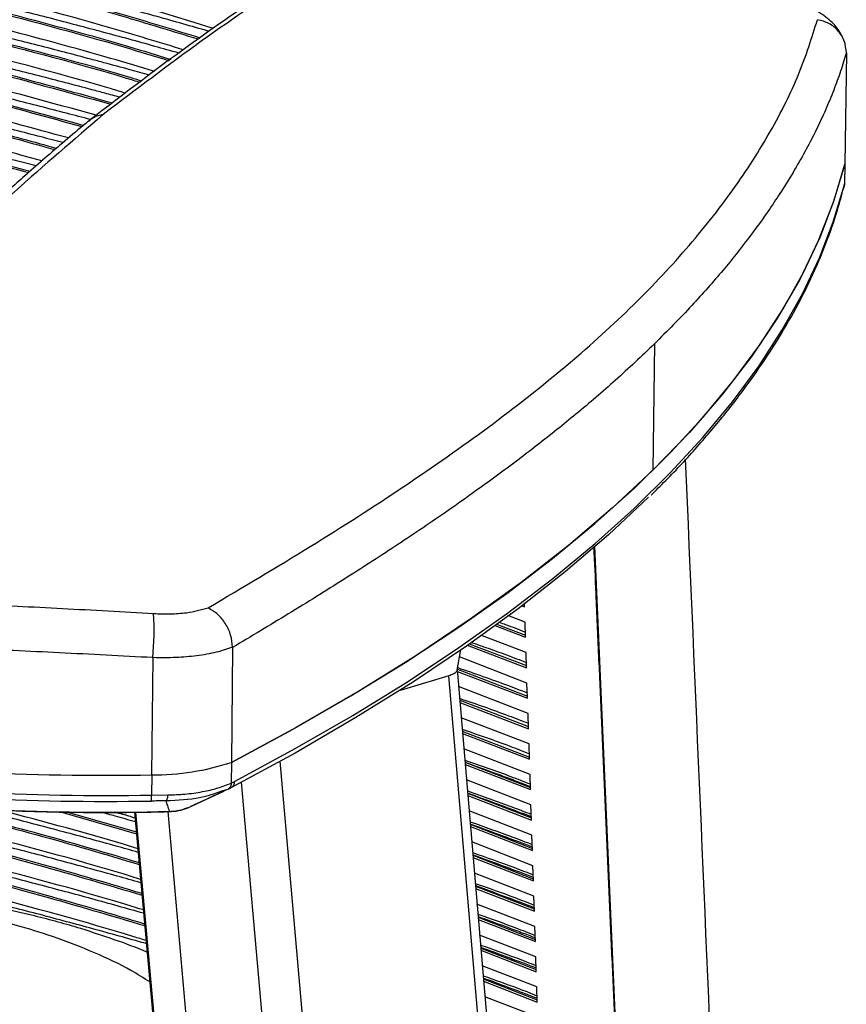
# Model space of a CAD drawing. Units: millimetres. Extents: x -304 to 304, y -215 to 876.
# Drawn here: x 176 to 261, y 416 to 517 of the extents above; entities that cross this region are included whole.
import ezdxf

# ---------------------------------------------------------------- set-up
doc = ezdxf.new("R2010")
doc.units = ezdxf.units.MM

msp = doc.modelspace()

# ---------------------------------------------------------------- linework, layer by layer
at = {"color": 7, "linetype": 'Continuous', "lineweight": 25}
for p, q in [((261.1, 513.5), (260.93, 502.07)), ((260.94, 502.07), (260.91, 500.03)), ((241.37, 483.6), (241.2, 470.62)), ((241.02, 468.07), (241.57, 468.61)), ((227.66, 456.74), (228.02, 456.6)), ((228.02, 456.6), (228.01, 457.01)), ((228.07, 455.03), (226.31, 455.7)), ((224.96, 454.67), (228.12, 453.46)), ((225.15, 454.82), (228.12, 453.69)), ((228.12, 453.46), (228.07, 455.03)), ((228.17, 451.89), (223.6, 453.63)), ((198, 452.41), (197.88, 440.61)), ((221.1, 450.08), (221.46, 452.21)), ((222.13, 452.66), (228.22, 450.33)), ((222.34, 452.8), (228.22, 450.55)), ((189.8, 451.37), (189.68, 439.32)), ((228.27, 448.76), (221.33, 451.44)), ((228.22, 450.33), (228.17, 451.89)), ((224.67, 408.31), (221.11, 450.14)), ((221.12, 450.18), (228.32, 447.42)), ((220.25, 449.51), (215.23, 448.01)), ((223.87, 407), (220.25, 449.51)), ((221.03, 449.99), (228.33, 447.19)), ((228.38, 445.63), (221.23, 448.39)), ((228.33, 447.19), (228.27, 448.76)), ((221.35, 447), (228.42, 444.29)), ((221.37, 446.77), (228.43, 444.06)), ((228.48, 442.5), (221.5, 445.19)), ((228.43, 444.06), (228.38, 445.63)), ((221.62, 443.81), (228.52, 441.16)), ((221.64, 443.58), (228.53, 440.93)), ((228.58, 439.37), (221.77, 442)), ((228.53, 440.93), (228.48, 442.5)), ((197.89, 440.61), (197.87, 438.49)), ((214.61, 307.27), (202.89, 440.72)), ((221.89, 440.62), (228.62, 438.03)), ((221.91, 440.4), (228.63, 437.81)), ((189.7, 439.32), (189.68, 437.25)), ((228.63, 437.81), (228.58, 439.37)), ((210.56, 306.88), (198.92, 438.57)), ((228.68, 436.24), (222.05, 438.81)), ((189.68, 437.25), (191.33, 437.27)), ((193.34, 435.91), (197.1, 437.66)), ((197.51, 437.84), (196.86, 437.64)), ((222.16, 437.44), (228.72, 434.91)), ((222.18, 437.21), (228.73, 434.68)), ((193.21, 435.91), (193.4, 435.97)), ((228.73, 434.68), (228.68, 436.24)), ((180.33, 435.52), (188.12, 433.27)), ((181.03, 435.51), (188.11, 433.46)), ((187.92, 435.49), (199.16, 310.75)), ((199.46, 309.08), (188.07, 435.49)), ((202.83, 307.62), (191.37, 435.55)), ((191.47, 435.57), (191.51, 435.58)), ((228.78, 433.12), (222.32, 435.63)), ((222.43, 434.25), (228.82, 431.78)), ((222.45, 434.03), (228.83, 431.56)), ((228.83, 431.56), (228.78, 433.12)), ((228.88, 430), (222.59, 432.44)), ((222.7, 431.07), (228.92, 428.66)), ((222.72, 430.84), (228.93, 428.44)), ((228.93, 428.44), (228.88, 430)), ((228.98, 426.88), (222.86, 429.23)), ((222.97, 427.89), (229.02, 425.55)), ((222.99, 427.66), (229.03, 425.32)), ((229.03, 425.32), (228.98, 426.88)), ((229.08, 423.76), (223.13, 426.05)), ((223.24, 424.71), (229.12, 422.43)), ((223.26, 424.48), (229.13, 422.21)), ((229.18, 420.65), (223.4, 422.87)), ((229.13, 422.21), (229.08, 423.76)), ((223.51, 421.54), (229.22, 419.32)), ((223.53, 421.31), (229.23, 419.09)), ((229.23, 419.09), (229.18, 420.65)), ((229.28, 417.54), (223.67, 419.7)), ((223.78, 418.36), (229.32, 416.21)), ((223.8, 418.13), (229.33, 415.98)), ((229.33, 415.98), (229.28, 417.54)), ((229.38, 414.43), (223.94, 416.52))]:
    msp.add_line(p, q, dxfattribs=at)
at = {"color": 7, "linetype": 'Continuous', "lineweight": 25, "flags": 128}
for points in [[(197.89, 440.61), (204.18, 444), (210.16, 447.43), (215.82, 450.91), (221.16, 454.42), (226.19, 457.97), (230.89, 461.55), (235.26, 465.16), (239.31, 468.79), (243.03, 472.44), (246.42, 476.11), (249.48, 479.8), (252.21, 483.5), (254.61, 487.21), (256.68, 490.92), (258.43, 494.64), (259.85, 498.36), (260.94, 502.07)], [(260.93, 502.07), (259.76, 498.13), (258.22, 494.18), (256.31, 490.23), (254.03, 486.28), (251.38, 482.34), (248.36, 478.42), (244.96, 474.51), (241.2, 470.62)], [(198.19, 438.64), (204.43, 442.02), (210.36, 445.44), (215.97, 448.9), (221.28, 452.4), (226.26, 455.93), (230.93, 459.5), (235.27, 463.09), (239.29, 466.7), (242.99, 470.34), (246.36, 473.99), (249.4, 477.66), (252.13, 481.34), (254.52, 485.03), (256.59, 488.73), (258.34, 492.43), (259.76, 496.13), (260.86, 499.83)], [(241.2, 470.62), (237.06, 466.75), (232.55, 462.9), (227.68, 459.09), (222.44, 455.31), (216.84, 451.57), (210.87, 447.87), (204.55, 444.21), (197.88, 440.61)], [(240.76, 467.84), (236.66, 463.99), (232.18, 460.17), (227.35, 456.37), (222.15, 452.61), (216.6, 448.89), (210.69, 445.21), (204.43, 441.57), (197.81, 437.98)]]:
    msp.add_lwpolyline(points, dxfattribs=at)
at = {"color": 7, "linetype": 'Continuous', "lineweight": 25}
for centre, radius, start, end in [((163.41, 454.13), 26.53, 354.0188, 3.8274), ((185.04, 719.58), 280.3, 263.3024, 270.949), ((185.05, 719.58), 280.3, 263.3024, 270.949), ((189.83, 465.23), 25.9, 269.6838, 288.112), ((189.84, 465.23), 25.9, 269.6838, 288.112), ((185.04, 717.11), 279.9, 263.2936, 270.9498), ((185.02, 714.87), 278.27, 263.291, 270.95), ((184.9, 690.82), 255.33, 263.2951, 271.4844), ((186.86, 437.14), 2.82, 349.8392, 2.2752)]:
    msp.add_arc(centre, radius, start, end, dxfattribs=at)
for points, knots in [([(196.04, 516.01), (192.48, 517.1), (184.05, 519.67), (169.89, 523.41), (153.78, 527.25), (137.26, 530.74), (120.46, 533.89), (103.34, 536.7), (85.77, 539.23), (73.69, 540.67), (67.66, 541.38)], [0, 0, 0, 0, 0.09543, 0.226937, 0.358552, 0.490059, 0.616763, 0.743468, 0.871734, 1, 1, 1, 1]), ([(67.73, 539.82), (74.04, 539.07), (86.68, 537.57), (104.83, 534.92), (122.27, 532.01), (138.97, 528.84), (155.33, 525.35), (171.23, 521.5), (184.37, 518.01), (191.85, 515.72), (194.45, 514.92)], [0, 0, 0, 0, 0.136252, 0.272504, 0.40222, 0.532036, 0.661752, 0.795237, 0.928831, 1, 1, 1, 1]), ([(67.88, 539.94), (72.12, 539.45), (80.63, 538.45), (93.16, 536.77), (107.23, 534.68), (122.72, 532.09), (139.42, 528.91), (155.79, 525.41), (171.71, 521.55), (184.76, 518.09), (192.14, 515.82), (194.64, 515.05)], [0, 0, 0, 0, 0.091511, 0.183057, 0.274567, 0.404405, 0.534343, 0.664181, 0.797792, 0.931512, 1, 1, 1, 1]), ([(192.96, 513.81), (190.45, 514.57), (183.04, 516.82), (169.96, 520.26), (153.85, 524.12), (137.34, 527.62), (120.54, 530.76), (103.44, 533.58), (85.89, 536.11), (73.82, 537.54), (67.8, 538.26)], [0, 0, 0, 0, 0.069346, 0.204745, 0.340255, 0.475655, 0.60594, 0.736225, 0.868113, 1, 1, 1, 1]), ([(67.87, 536.7), (74.2, 535.95), (86.87, 534.44), (105.05, 531.78), (122.51, 528.86), (139.2, 525.68), (155.57, 522.18), (171.46, 518.32), (183.51, 515.13), (189.93, 513.17), (191.47, 512.69)], [0, 0, 0, 0, 0.140582, 0.281165, 0.414675, 0.548287, 0.681798, 0.819187, 0.956688, 1, 1, 1, 1]), ([(68.02, 536.83), (72.28, 536.33), (80.8, 535.33), (93.36, 533.63), (107.46, 531.53), (122.96, 528.93), (139.66, 525.75), (156.04, 522.24), (171.94, 518.37), (183.89, 515.21), (190.21, 513.27), (191.65, 512.83)], [0, 0, 0, 0, 0.0944265, 0.1888893, 0.283316, 0.4169644, 0.5507158, 0.6843645, 0.8218965, 0.9595406, 1, 1, 1, 1]), ([(190, 511.59), (188.49, 512.04), (183.29, 513.59), (173.98, 516.09), (162.08, 519.07), (149.79, 521.88), (135.99, 524.76), (120.63, 527.64), (103.54, 530.45), (86.01, 532.99), (73.96, 534.43), (67.94, 535.14)], [0, 0, 0, 0, 0.042476, 0.146684, 0.250891, 0.355866, 0.46084, 0.594809, 0.728777, 0.864389, 1, 1, 1, 1]), ([(195.58, 515.7), (195.45, 515.74), (194.45, 516.03), (192.56, 516.57), (189.92, 517.31), (187.26, 518.04), (185.03, 518.64), (182.79, 519.24), (180.53, 519.83), (177.81, 520.53), (175.07, 521.23), (172.77, 521.8), (170.46, 522.36), (168.14, 522.92), (165.33, 523.58), (161.57, 524.45), (154.93, 525.94), (145.27, 527.98), (132.5, 530.47), (118.45, 532.93), (106.7, 534.82), (99.86, 535.76), (98.25, 535.98)], [0, 0, 0, 0, 0.004668, 0.034415, 0.064162, 0.093908, 0.123655, 0.138529, 0.168275, 0.198022, 0.227769, 0.257516, 0.272389, 0.302136, 0.331883, 0.36163, 0.421126, 0.540221, 0.659317, 0.806808, 0.954466, 1, 1, 1, 1]), ([(68.02, 533.58), (72.25, 533.09), (80.74, 532.09), (93.23, 530.4), (107.29, 528.3), (122.75, 525.71), (139.44, 522.52), (155.81, 519.01), (171.68, 515.14), (182.65, 512.26), (188.03, 510.62), (188.51, 510.47)], [0, 0, 0, 0, 0.096766, 0.193569, 0.290336, 0.427851, 0.565472, 0.702988, 0.844499, 0.986126, 1, 1, 1, 1]), ([(68.16, 533.71), (72.43, 533.21), (80.98, 532.2), (93.57, 530.5), (107.69, 528.39), (123.2, 525.79), (139.9, 522.59), (156.28, 519.07), (172.16, 515.19), (183.03, 512.34), (188.31, 510.73), (188.69, 510.61)], [0, 0, 0, 0, 0.097499, 0.195035, 0.292534, 0.430196, 0.567964, 0.705626, 0.847288, 0.989065, 1, 1, 1, 1]), ([(187.01, 509.35), (186.52, 509.5), (181.11, 511.13), (170.09, 513.98), (154, 517.87), (137.48, 521.37), (120.71, 524.52), (103.65, 527.33), (86.13, 529.87), (74.1, 531.31), (68.09, 532.03)], [0, 0, 0, 0, 0.014217, 0.15785, 0.301599, 0.445231, 0.583081, 0.72093, 0.860465, 1, 1, 1, 1]), ([(192.5, 513.46), (191.67, 513.7), (189.97, 514.18), (187.36, 514.9), (185.13, 515.5), (182.89, 516.1), (180.64, 516.69), (177.91, 517.4), (175.17, 518.09), (172.87, 518.66), (170.56, 519.23), (168.24, 519.79), (165.44, 520.45), (161.68, 521.32), (155.04, 522.81), (145.38, 524.86), (132.61, 527.35), (118.57, 529.81), (106.55, 531.74), (99.44, 532.72), (97.55, 532.98)], [0, 0, 0, 0, 0.028824, 0.05944, 0.090055, 0.105363, 0.135979, 0.166594, 0.19721, 0.227825, 0.243133, 0.273749, 0.304364, 0.33498, 0.396213, 0.518787, 0.641361, 0.793128, 0.945068, 1, 1, 1, 1]), ([(68.16, 530.47), (72.41, 529.97), (80.91, 528.97), (93.44, 527.27), (107.52, 525.17), (122.99, 522.56), (139.69, 519.37), (156.02, 515.84), (171.38, 512.14), (180.98, 509.47), (185.49, 508.22)], [0, 0, 0, 0, 0.099971, 0.19998, 0.299951, 0.441673, 0.583504, 0.725226, 0.871066, 1, 1, 1, 1]), ([(68.31, 530.59), (72.59, 530.09), (81.16, 529.08), (93.78, 527.37), (107.92, 525.25), (123.43, 522.64), (140.15, 519.44), (156.49, 515.9), (171.75, 512.22), (181.25, 509.58), (185.67, 508.35)], [0, 0, 0, 0, 0.10072, 0.201479, 0.302199, 0.444064, 0.586038, 0.727903, 0.87389, 1, 1, 1, 1]), ([(189.48, 511.2), (188.8, 511.39), (187.25, 511.82), (185.23, 512.36), (182.99, 512.96), (180.74, 513.56), (178.01, 514.26), (175.27, 514.95), (172.97, 515.53), (170.66, 516.09), (168.34, 516.65), (165.54, 517.32), (161.78, 518.19), (155.14, 519.69), (145.49, 521.73), (132.72, 524.22), (118.69, 526.69), (106.41, 528.67), (99.03, 529.68), (96.87, 529.98)], [0, 0, 0, 0, 0.023909, 0.05542, 0.071176, 0.102687, 0.134198, 0.16571, 0.197221, 0.212977, 0.244488, 0.276, 0.307511, 0.370536, 0.496696, 0.622856, 0.779033, 0.935387, 1, 1, 1, 1]), ([(183.99, 507.09), (179.39, 508.35), (169.69, 511.02), (154.05, 514.73), (137.56, 518.25), (120.79, 521.4), (103.75, 524.22), (86.26, 526.76), (74.23, 528.19), (68.23, 528.91)], [0, 0, 0, 0, 0.132497, 0.280702, 0.428787, 0.570724, 0.712662, 0.856331, 1, 1, 1, 1]), ([(68.3, 527.36), (72.56, 526.85), (81.09, 525.85), (93.65, 524.14), (107.75, 522.03), (123.23, 519.41), (139.93, 516.22), (156.26, 512.67), (170.52, 509.25), (179.06, 506.87), (182.51, 505.92)], [0, 0, 0, 0, 0.1032807, 0.2066012, 0.309882, 0.4559389, 0.6021083, 0.7481654, 0.8984664, 1, 1, 1, 1]), ([(68.45, 527.48), (72.74, 526.98), (81.33, 525.96), (93.99, 524.24), (108.15, 522.12), (123.67, 519.49), (140.39, 516.28), (156.72, 512.73), (170.88, 509.33), (179.32, 506.98), (182.67, 506.05)], [0, 0, 0, 0, 0.104068, 0.208176, 0.312244, 0.45847, 0.604808, 0.751035, 0.90151, 1, 1, 1, 1]), ([(186.44, 508.92), (185.92, 509.07), (184.96, 509.33), (183.09, 509.83), (180.84, 510.42), (178.12, 511.13), (175.38, 511.82), (173.08, 512.39), (170.77, 512.96), (168.45, 513.52), (165.65, 514.19), (162.83, 514.84), (159.99, 515.49), (157.61, 516.02), (155.23, 516.55), (152.83, 517.07), (149.94, 517.68), (147.03, 518.29), (144.59, 518.78), (142.14, 519.27), (139.69, 519.76), (136.72, 520.33), (133.75, 520.89), (131.26, 521.35), (128.75, 521.81), (126.24, 522.26), (123.22, 522.79), (117.14, 523.83), (108.52, 525.24), (100.71, 526.34), (97.11, 526.84)], [0, 0, 0, 0, 0.019013, 0.035397, 0.068166, 0.100935, 0.133703, 0.166472, 0.182856, 0.215625, 0.248393, 0.281162, 0.313931, 0.346699, 0.363083, 0.395852, 0.428621, 0.461389, 0.494158, 0.510542, 0.543311, 0.576079, 0.608848, 0.641616, 0.658, 0.690769, 0.723538, 0.756306, 0.887403, 1, 1, 1, 1]), ([(181.12, 504.75), (177.5, 505.74), (168.76, 508.14), (154.12, 511.61), (137.64, 515.13), (120.88, 518.28), (103.85, 521.1), (86.38, 523.65), (74.37, 525.08), (68.38, 525.8)], [0, 0, 0, 0, 0.107533, 0.260135, 0.412614, 0.558572, 0.704531, 0.852266, 1, 1, 1, 1]), ([(68.45, 524.24), (71.65, 523.87), (78.05, 523.12), (87.54, 521.88), (96.95, 520.56), (108.98, 518.72), (123.47, 516.27), (140.17, 513.06), (156.49, 509.51), (169.73, 506.34), (177.28, 504.24), (179.74, 503.56)], [0, 0, 0, 0, 0.079798, 0.159595, 0.239671, 0.319746, 0.470081, 0.620531, 0.770866, 0.92557, 1, 1, 1, 1]), ([(68.6, 524.37), (71.82, 523.99), (78.27, 523.24), (87.83, 521.99), (97.31, 520.65), (109.39, 518.81), (123.91, 516.35), (140.63, 513.13), (156.95, 509.57), (170.09, 506.42), (177.55, 504.35), (179.9, 503.7)], [0, 0, 0, 0, 0.080404, 0.160809, 0.241496, 0.322184, 0.472697, 0.623326, 0.773839, 0.928725, 1, 1, 1, 1]), ([(183.38, 506.64), (182.57, 506.86), (180.86, 507.31), (178.22, 507.99), (175.48, 508.69), (173.18, 509.26), (170.87, 509.83), (168.55, 510.39), (165.75, 511.06), (162.93, 511.72), (160.1, 512.36), (157.72, 512.9), (155.33, 513.42), (152.94, 513.94), (150.04, 514.56), (147.13, 515.16), (144.7, 515.66), (142.25, 516.15), (139.8, 516.64), (136.84, 517.21), (133.86, 517.78), (131.37, 518.24), (128.87, 518.69), (126.36, 519.14), (123.33, 519.67), (117.25, 520.72), (108.24, 522.2), (100.02, 523.35), (96, 523.91)], [0, 0, 0, 0, 0.0304554, 0.0640862, 0.0977171, 0.131348, 0.1481633, 0.1817942, 0.2154251, 0.249056, 0.2826869, 0.3163178, 0.3331331, 0.366764, 0.4003949, 0.4340258, 0.4676567, 0.484472, 0.5181029, 0.5517338, 0.5853647, 0.6189956, 0.6358109, 0.6694418, 0.7030727, 0.7367035, 0.8712503, 1, 1, 1, 1]), ([(178.4, 502.4), (177.02, 502.78), (171.81, 504.21), (162.36, 506.55), (150.08, 509.38), (136.29, 512.28), (120.96, 515.17), (103.95, 517.99), (86.5, 520.53), (74.51, 521.97), (68.52, 522.69)], [0, 0, 0, 0, 0.042269, 0.159617, 0.277829, 0.39604, 0.54612, 0.696199, 0.8481, 1, 1, 1, 1]), ([(68.59, 521.14), (72.87, 520.63), (81.44, 519.62), (94.07, 517.89), (108.2, 515.76), (123.7, 513.13), (140.41, 509.91), (156.72, 506.35), (168.95, 503.43), (175.54, 501.6), (177.02, 501.19)], [0, 0, 0, 0, 0.110002, 0.220046, 0.330047, 0.484853, 0.639778, 0.794584, 0.953888, 1, 1, 1, 1]), ([(68.74, 521.26), (73.05, 520.75), (81.69, 519.73), (94.41, 517.99), (108.61, 515.85), (124.15, 513.21), (140.87, 509.98), (157.18, 506.41), (169.32, 503.51), (175.8, 501.71), (177.18, 501.33)], [0, 0, 0, 0, 0.110841, 0.221726, 0.332567, 0.48756, 0.642674, 0.797668, 0.957165, 1, 1, 1, 1]), ([(203.43, 521.11), (200.4, 519.06), (193.7, 514.53), (186.93, 509.35), (183.22, 506.51)], [0, 0, 0, 0, 0.454592, 1, 1, 1, 1]), ([(204.78, 521.57), (201.47, 519.33), (194.8, 514.84), (188.08, 509.72), (184.7, 507.15)], [0, 0, 0, 0, 0.500051, 1, 1, 1, 1]), ([(180.58, 504.28), (179.82, 504.47), (178.17, 504.9), (175.58, 505.56), (173.28, 506.14), (170.97, 506.71), (168.65, 507.27), (165.85, 507.93), (163.04, 508.59), (160.2, 509.24), (157.82, 509.77), (155.44, 510.3), (153.04, 510.82), (150.15, 511.44), (147.24, 512.04), (144.81, 512.54), (142.36, 513.03), (139.91, 513.52), (136.95, 514.09), (133.97, 514.66), (131.48, 515.12), (128.98, 515.58), (126.47, 516.03), (123.45, 516.56), (117.37, 517.6), (108.83, 519.01), (101.11, 520.1), (97.58, 520.59)], [0, 0, 0, 0, 0.029444, 0.064915, 0.100385, 0.11812, 0.15359, 0.189061, 0.224531, 0.260001, 0.295472, 0.313207, 0.348677, 0.384147, 0.419618, 0.455088, 0.472823, 0.508293, 0.543764, 0.579234, 0.614704, 0.632439, 0.66791, 0.70338, 0.73885, 0.880756, 1, 1, 1, 1]), ([(177.82, 501.89), (177.1, 502.07), (175.48, 502.49), (173.38, 503.01), (171.08, 503.58), (168.76, 504.14), (165.96, 504.81), (163.14, 505.47), (160.31, 506.12), (157.93, 506.65), (155.54, 507.18), (153.15, 507.7), (150.26, 508.32), (147.35, 508.93), (144.92, 509.43), (142.47, 509.92), (140.02, 510.41), (137.06, 510.98), (134.08, 511.55), (131.59, 512.01), (129.09, 512.47), (126.58, 512.92), (123.56, 513.45), (117.49, 514.5), (106.56, 516.26), (95.57, 517.91), (88.54, 518.77), (87.55, 518.89)], [0, 0, 0, 0, 0.025689, 0.058618, 0.075082, 0.10801, 0.140938, 0.173867, 0.206795, 0.239724, 0.256188, 0.289116, 0.322044, 0.354973, 0.387901, 0.404365, 0.437293, 0.470222, 0.50315, 0.536078, 0.552542, 0.585471, 0.618399, 0.651328, 0.783064, 0.969561, 1, 1, 1, 1]), ([(260.97, 514.46), (260.8, 514.9), (260.44, 515.8), (259.36, 516.95), (257.91, 517.96), (256.67, 518.48), (256.04, 518.75)], [0, 0, 0, 0, 0.229548, 0.473472, 0.731376, 1, 1, 1, 1]), ([(195.48, 456.48), (199.05, 458.6), (206.18, 462.81), (215.76, 468.97), (224.47, 475.06), (232.2, 481.13), (238.98, 487.22), (244.77, 493.33), (249.6, 499.44), (253.44, 505.46), (256.39, 511.34), (257.55, 515.05), (258.13, 516.9)], [0, 0, 0, 0, 0.100047, 0.200004, 0.300093, 0.400109, 0.499944, 0.599839, 0.69994, 0.7999, 0.899846, 1, 1, 1, 1]), ([(261.1, 513.51), (261.06, 513.92), (260.98, 514.72), (260.32, 515.78), (259.35, 516.58), (258.54, 516.8), (258.13, 516.9)], [0, 0, 0, 0, 0.2499951, 0.4999735, 0.7499338, 1, 1, 1, 1]), ([(261.1, 513.5), (260.91, 512.88), (260.53, 511.62), (259.81, 509.65), (258.98, 507.64), (258.03, 505.61), (256.98, 503.57), (255.79, 501.47), (254.53, 499.43), (252.98, 497.09), (251.03, 494.39), (248.38, 491.07), (245.2, 487.44), (242.68, 484.92), (241.37, 483.6)], [0, 0, 0, 0, 0.0674933, 0.1369568, 0.2083924, 0.2780548, 0.3454197, 0.4157733, 0.4891164, 0.5489199, 0.6466495, 0.7544058, 0.8721892, 1, 1, 1, 1]), ([(261.1, 513.51), (261.1, 513.51), (261.1, 513.51), (261.1, 513.5), (261.1, 513.5)], [0, 0, 0, 0, 0.56, 1, 1, 1, 1]), ([(184.7, 507.15), (181.68, 504.56), (175.59, 499.35), (166.39, 490.82), (160.23, 484.64), (157.13, 481.54)], [0, 0, 0, 0, 0.333305, 0.666695, 1, 1, 1, 1]), ([(184.7, 507.15), (184.35, 507.08), (183.78, 506.96), (183.36, 506.58), (183.2, 506.44)], [0, 0, 0, 0, 0.620066, 1, 1, 1, 1]), ([(183.17, 506.48), (182.46, 505.88), (181.06, 504.7), (179.02, 502.94), (177.14, 501.3), (175.47, 499.83), (174.01, 498.52), (172.77, 497.4), (171.69, 496.42), (170.5, 495.33), (168.99, 493.93), (167, 492.07), (164.61, 489.8), (161.83, 487.11), (158.71, 484.04), (156.51, 481.82), (155.37, 480.67)], [0, 0, 0, 0, 0.077653, 0.153832, 0.222199, 0.282753, 0.335495, 0.380425, 0.417543, 0.451861, 0.509411, 0.580908, 0.666343, 0.765717, 0.87903, 1, 1, 1, 1]), ([(260.86, 499.83), (260.86, 499.75), (260.85, 499.65), (260.8, 499.56), (260.79, 499.54)], [0, 0, 0, 0, 0.78485, 1, 1, 1, 1]), ([(260.8, 499.53), (260.81, 499.57), (260.82, 499.63), (260.84, 499.71), (260.85, 499.75)], [0, 0, 0, 0, 0.453031, 1, 1, 1, 1]), ([(260.91, 500.03), (260.9, 499.96), (260.9, 499.86), (260.85, 499.77), (260.84, 499.74)], [0, 0, 0, 0, 0.6967143, 1, 1, 1, 1]), ([(260.86, 499.83), (260.87, 499.86), (260.88, 499.93), (260.9, 499.99), (260.91, 500.03)], [0, 0, 0, 0, 0.559993, 1, 1, 1, 1]), ([(241.57, 468.61), (241.82, 468.86), (243.26, 470.24), (245.6, 472.8), (248.58, 476.28), (251.24, 479.78), (253.62, 483.28), (255.71, 486.8), (257.51, 490.31), (259.01, 493.83), (260.11, 496.94), (260.62, 498.88), (260.83, 499.64)], [0, 0, 0, 0, 0.024074, 0.137182, 0.250254, 0.363273, 0.476221, 0.589077, 0.701817, 0.814422, 0.92688, 1, 1, 1, 1]), ([(241.37, 483.6), (240.06, 482.35), (237.52, 479.94), (233.46, 476.48), (229.97, 473.68), (227.1, 471.48), (224.87, 469.83), (222.45, 468.09), (219.13, 465.75), (214.78, 462.82), (209.42, 459.37), (203.87, 455.92), (199.93, 453.56), (198, 452.41)], [0, 0, 0, 0, 0.121625, 0.234205, 0.33774, 0.394517, 0.448153, 0.498648, 0.563381, 0.674033, 0.781224, 0.893051, 1, 1, 1, 1]), ([(252.75, 281.53), (251.05, 320.94), (248.34, 384.01), (245.6, 447.98), (244.57, 471.75)], [0, 0, 0, 0, 0.6319085, 1, 1, 1, 1]), ([(235.13, 462.77), (235.2, 461.15), (235.32, 458.48), (235.48, 454.75), (235.62, 451.58), (235.81, 447.36), (236, 443.14), (236.18, 438.93), (236.32, 435.78), (236.5, 431.57), (236.69, 427.37), (236.87, 423.17), (237.01, 420.03), (237.2, 415.84), (237.38, 411.65), (237.57, 407.47), (237.7, 404.33), (237.89, 400.15), (238.07, 395.98), (238.26, 391.81), (238.39, 388.69), (238.58, 384.53), (238.76, 380.37), (238.94, 376.22), (239.08, 373.1), (239.26, 368.95), (239.45, 364.81), (239.63, 360.67), (239.76, 357.57), (239.95, 353.43), (240.13, 349.3), (240.31, 345.18), (240.45, 342.09), (240.63, 337.97), (240.81, 333.85), (240.99, 329.74), (241.13, 326.66), (241.31, 322.55), (241.49, 318.45), (241.67, 314.35), (241.8, 311.28), (241.98, 307.19), (242.16, 303.1), (242.34, 299.02), (242.48, 295.96), (242.66, 291.88), (242.84, 287.81), (243.04, 283.22), (243.15, 280.68), (243.22, 279.15)], [0, 0, 0, 0, 0.025911, 0.042851, 0.059791, 0.076731, 0.110611, 0.127551, 0.14449, 0.16143, 0.19531, 0.21225, 0.22919, 0.24613, 0.28001, 0.29695, 0.31389, 0.33083, 0.364709, 0.381649, 0.398589, 0.415529, 0.449409, 0.466349, 0.483289, 0.500229, 0.534109, 0.551048, 0.567988, 0.584928, 0.618808, 0.635748, 0.652688, 0.669628, 0.703508, 0.720448, 0.737388, 0.754327, 0.788207, 0.805147, 0.822087, 0.839027, 0.872907, 0.889847, 0.906787, 0.923727, 0.957606, 0.974546, 1, 1, 1, 1]), ([(235.2, 462.83), (236.31, 437.54), (239.03, 375.82), (241.71, 314.93), (243.29, 279.13)], [0, 0, 0, 0, 0.405826, 1, 1, 1, 1]), ([(153.23, 457.52), (156.18, 457.44), (162.08, 457.27), (171.25, 456.89), (180.54, 456.44), (186.76, 456.08), (189.88, 455.9)], [0, 0, 0, 0, 0.250246, 0.498761, 0.748411, 1, 1, 1, 1]), ([(189.88, 455.9), (190.46, 455.88), (191.63, 455.84), (193.62, 455.98), (194.77, 456.29), (195.48, 456.48)], [0, 0, 0, 0, 0.279883, 0.56062, 1, 1, 1, 1]), ([(198, 452.43), (197.96, 452.84), (197.88, 453.68), (197.32, 454.87), (196.5, 455.89), (195.83, 456.28), (195.48, 456.48)], [0, 0, 0, 0, 0.248199, 0.499978, 0.739974, 1, 1, 1, 1]), ([(225.4, 455.01), (225.63, 454.93), (226.57, 454.6), (227.44, 454.26), (228.11, 453.99)], [0, 0, 0, 0, 0.237574, 1, 1, 1, 1]), ([(189.8, 451.37), (186.59, 451.54), (180.26, 451.87), (170.76, 452.31), (161.43, 452.7), (155.42, 452.89), (152.42, 452.98)], [0, 0, 0, 0, 0.253225, 0.501394, 0.751505, 1, 1, 1, 1]), ([(198, 452.43), (197.46, 452.25), (196.36, 451.88), (194.37, 451.54), (192.16, 451.34), (190.6, 451.36), (189.8, 451.37)], [0, 0, 0, 0, 0.245446, 0.500205, 0.740401, 1, 1, 1, 1]), ([(198, 452.41), (198, 452.41), (198, 452.42), (198, 452.43), (198, 452.43)], [0, 0, 0, 0, 0.56, 1, 1, 1, 1]), ([(222.55, 452.93), (223.77, 452.51), (225.72, 451.84), (227.54, 451.13), (228.21, 450.87)], [0, 0, 0, 0, 0.630148, 1, 1, 1, 1]), ([(71.87, 450.22), (76.4, 449.66), (85.48, 448.53), (98.84, 446.6), (113.46, 444.27), (129.2, 441.43), (145.9, 438.01), (162.22, 434.24), (176.55, 430.57), (185.16, 428.02), (188.69, 426.98)], [0, 0, 0, 0, 0.107307, 0.21466, 0.321967, 0.464956, 0.608056, 0.751045, 0.89819, 1, 1, 1, 1]), ([(72.01, 450.35), (76.58, 449.78), (85.72, 448.65), (99.18, 446.71), (113.86, 444.36), (129.63, 441.51), (146.35, 438.09), (162.68, 434.3), (176.85, 430.67), (185.31, 428.17), (188.67, 427.17)], [0, 0, 0, 0, 0.108247, 0.216542, 0.324789, 0.468183, 0.611688, 0.755082, 0.902643, 1, 1, 1, 1]), ([(221.1, 450.15), (221.1, 450.13), (221.12, 450.04), (220.99, 449.87), (220.71, 449.67), (220.4, 449.56), (220.25, 449.51)], [0, 0, 0, 0, 0.077152, 0.387993, 0.698834, 1, 1, 1, 1]), ([(221.15, 450.34), (222.88, 449.75), (225.34, 448.9), (227.64, 448.01), (228.31, 447.75)], [0, 0, 0, 0, 0.707266, 1, 1, 1, 1]), ([(188.83, 425.45), (188.48, 425.56), (183.15, 427.22), (172.16, 430.17), (155.92, 434.24), (139.45, 437.85), (122.94, 441.08), (106.38, 443.92), (89.41, 446.5), (77.76, 447.96), (71.94, 448.69)], [0, 0, 0, 0, 0.0104107, 0.1575409, 0.3047908, 0.4519209, 0.5881662, 0.7244114, 0.8622057, 1, 1, 1, 1]), ([(72.01, 447.16), (76.56, 446.6), (85.66, 445.46), (99.05, 443.53), (113.69, 441.18), (129.44, 438.33), (146.14, 434.91), (162.46, 431.13), (176.81, 427.45), (185.43, 424.89), (188.97, 423.84)], [0, 0, 0, 0, 0.10743, 0.214906, 0.322336, 0.465157, 0.608087, 0.750908, 0.897879, 1, 1, 1, 1]), ([(72.16, 447.29), (76.73, 446.72), (85.9, 445.58), (99.38, 443.63), (114.09, 441.27), (129.87, 438.41), (146.59, 434.98), (162.92, 431.19), (177.11, 427.55), (185.57, 425.04), (188.96, 424.03)], [0, 0, 0, 0, 0.108369, 0.216785, 0.325154, 0.468379, 0.611713, 0.754938, 0.902324, 1, 1, 1, 1]), ([(221.33, 447.19), (223.04, 446.61), (225.47, 445.77), (227.74, 444.89), (228.41, 444.63)], [0, 0, 0, 0, 0.704411, 1, 1, 1, 1]), ([(188.86, 425.11), (187.98, 425.36), (186.22, 425.85), (183.55, 426.59), (180.84, 427.32), (178.11, 428.04), (175.82, 428.64), (173.53, 429.22), (171.22, 429.81), (168.43, 430.5), (165.63, 431.18), (163.28, 431.74), (160.92, 432.29), (158.55, 432.84), (155.69, 433.48), (152.81, 434.12), (150.4, 434.64), (147.99, 435.16), (145.56, 435.67), (142.63, 436.28), (139.69, 436.87), (137.22, 437.36), (134.75, 437.84), (132.27, 438.32), (129.28, 438.88), (123.27, 439.98), (114.08, 441.57), (101.57, 443.54), (88.8, 445.36), (80.13, 446.44), (75.8, 446.97)], [0, 0, 0, 0, 0.02568, 0.051847, 0.078014, 0.104182, 0.130349, 0.143432, 0.1696, 0.195767, 0.221934, 0.248102, 0.261185, 0.287353, 0.31352, 0.339687, 0.365855, 0.378938, 0.405106, 0.431273, 0.45744, 0.483608, 0.496691, 0.522858, 0.549026, 0.575193, 0.67988, 0.786574, 0.893307, 1, 1, 1, 1]), ([(189.11, 422.3), (188.69, 422.44), (183.29, 424.12), (172.24, 427.1), (155.99, 431.17), (139.52, 434.79), (123.02, 438.01), (106.48, 440.86), (89.52, 443.44), (77.89, 444.9), (72.08, 445.63)], [0, 0, 0, 0, 0.012377, 0.159326, 0.306396, 0.453345, 0.589239, 0.725132, 0.862566, 1, 1, 1, 1]), ([(189.14, 421.98), (189.1, 422), (188.17, 422.26), (186.34, 422.77), (183.65, 423.51), (180.94, 424.25), (178.21, 424.97), (175.92, 425.56), (173.63, 426.15), (171.32, 426.74), (168.53, 427.43), (165.73, 428.11), (163.38, 428.67), (161.02, 429.22), (158.65, 429.77), (155.79, 430.42), (152.92, 431.06), (150.51, 431.58), (148.09, 432.1), (145.67, 432.61), (142.74, 433.22), (139.8, 433.81), (137.33, 434.3), (134.86, 434.78), (132.38, 435.26), (129.39, 435.82), (123.39, 436.92), (114.2, 438.52), (101.69, 440.48), (88.93, 442.31), (80.27, 443.39), (75.94, 443.92)], [0, 0, 0, 0, 0.0013124, 0.0274353, 0.0535582, 0.0796811, 0.105804, 0.1319269, 0.1449883, 0.1711112, 0.1972341, 0.223357, 0.2494799, 0.2625413, 0.2886642, 0.3147871, 0.34091, 0.3670329, 0.3800942, 0.4062171, 0.4323401, 0.458463, 0.4845859, 0.4976472, 0.5237701, 0.549893, 0.576016, 0.6805252, 0.7870036, 0.8935216, 1, 1, 1, 1]), ([(221.6, 444.02), (223.26, 443.45), (225.63, 442.63), (227.84, 441.77), (228.51, 441.51)], [0, 0, 0, 0, 0.697939, 1, 1, 1, 1]), ([(221.87, 440.85), (223.47, 440.3), (225.78, 439.5), (227.94, 438.65), (228.61, 438.39)], [0, 0, 0, 0, 0.69115, 1, 1, 1, 1]), ([(221.89, 440.63), (222.06, 440.57), (223.31, 440.12), (225.07, 439.48), (227.15, 438.71), (228.14, 438.33), (228.61, 438.15)], [0, 0, 0, 0, 0.073128, 0.548223, 0.785767, 1, 1, 1, 1]), ([(191.33, 437.27), (191.92, 437.29), (193.16, 437.33), (194.9, 437.58), (196.53, 437.95), (197.42, 438.31), (197.87, 438.49)], [0, 0, 0, 0, 0.237939, 0.498088, 0.748975, 1, 1, 1, 1]), ([(197.87, 438.49), (197.87, 438.44), (197.86, 438.31), (197.8, 438.13), (197.69, 437.95), (197.57, 437.88), (197.51, 437.84)], [0, 0, 0, 0, 0.183026, 0.414578, 0.69093, 1, 1, 1, 1]), ([(197.81, 437.98), (197.76, 437.96), (197.66, 437.9), (197.56, 437.86), (197.51, 437.84)], [0, 0, 0, 0, 0.5602267, 1, 1, 1, 1]), ([(197.56, 437.86), (197.61, 437.88), (197.68, 437.92), (197.76, 437.97), (197.8, 438), (197.83, 438.02), (197.89, 438.05), (197.93, 438.07), (197.97, 438.1)], [0, 0, 0, 0, 0.286737, 0.394309, 0.480757, 0.552516, 0.642154, 1, 1, 1, 1]), ([(197.87, 438.49), (197.93, 438.52), (198.04, 438.56), (198.14, 438.62), (198.19, 438.64)], [0, 0, 0, 0, 0.559992, 1, 1, 1, 1]), ([(188.58, 428.24), (187.76, 428.47), (186.06, 428.95), (183.45, 429.67), (180.74, 430.4), (178.01, 431.12), (175.72, 431.71), (173.42, 432.3), (171.12, 432.88), (168.33, 433.57), (165.52, 434.25), (163.17, 434.81), (160.81, 435.36), (158.44, 435.9), (155.58, 436.55), (152.71, 437.19), (150.66, 437.63), (149.56, 437.87), (149.44, 437.89)], [0, 0, 0, 0, 0.065006, 0.136224, 0.207443, 0.278662, 0.34988, 0.385489, 0.456708, 0.527927, 0.599145, 0.670364, 0.705973, 0.777192, 0.84841, 0.919629, 0.990848, 1, 1, 1, 1]), ([(188.54, 428.59), (188.26, 428.68), (183, 430.32), (172.38, 433.19), (161.72, 435.79), (156.54, 437.05)], [0, 0, 0, 0, 0.0285206, 0.5264705, 1, 1, 1, 1]), ([(196.86, 437.64), (196.14, 437.39), (194.51, 436.81), (192.37, 436.71), (191.16, 436.65)], [0, 0, 0, 0, 0.438911, 1, 1, 1, 1]), ([(191.33, 437.27), (191.32, 437.18), (191.3, 437), (191.26, 436.82), (191.21, 436.7), (191.18, 436.67), (191.16, 436.65)], [0, 0, 0, 0, 0.27519, 0.561177, 0.78481, 1, 1, 1, 1]), ([(197.64, 437.9), (196.93, 437.57), (195.62, 436.96), (194.29, 436.35), (193.68, 436.07)], [0, 0, 0, 0, 0.541108, 1, 1, 1, 1]), ([(222.14, 437.68), (223.68, 437.14), (225.94, 436.36), (228.04, 435.54), (228.71, 435.28)], [0, 0, 0, 0, 0.6840217, 1, 1, 1, 1]), ([(222.16, 437.46), (222.27, 437.42), (223.46, 436.99), (225.17, 436.37), (227.24, 435.6), (228.24, 435.22), (228.71, 435.04)], [0, 0, 0, 0, 0.049618, 0.536644, 0.780153, 1, 1, 1, 1]), ([(159.65, 436.73), (160.64, 436.63), (163.25, 436.36), (167.57, 436.04), (172.58, 435.75), (177.63, 435.55), (182.69, 435.46), (187.31, 435.46), (190.23, 435.52), (191.47, 435.55)], [0, 0, 0, 0, 0.096113, 0.253836, 0.411494, 0.569107, 0.726693, 0.884271, 1, 1, 1, 1]), ([(166.4, 436.14), (170.24, 435.18), (177.81, 433.28), (184.9, 431.17), (188.41, 430.12)], [0, 0, 0, 0, 0.507098, 1, 1, 1, 1]), ([(167.4, 436.06), (171.06, 435.14), (178.28, 433.33), (185.05, 431.31), (188.39, 430.32)], [0, 0, 0, 0, 0.507074, 1, 1, 1, 1]), ([(191.16, 436.65), (190.88, 436.65), (190.37, 436.65), (189.86, 436.64), (189.63, 436.64)], [0, 0, 0, 0, 0.559915, 1, 1, 1, 1]), ([(191.51, 435.58), (191.46, 435.78), (191.36, 436.14), (191.22, 436.49), (191.16, 436.65)], [0, 0, 0, 0, 0.55999, 1, 1, 1, 1]), ([(188.29, 431.37), (187.54, 431.59), (185.9, 432.05), (183.35, 432.75), (180.64, 433.47), (177.91, 434.19), (175.62, 434.79), (173.5, 435.33), (172.28, 435.63), (171.53, 435.82)], [0, 0, 0, 0, 0.137093, 0.299497, 0.461901, 0.624304, 0.786708, 0.86791, 1, 1, 1, 1]), ([(188.26, 431.74), (188.04, 431.81), (183.52, 433.22), (178.67, 434.49), (174.06, 435.71)], [0, 0, 0, 0, 0.0481831, 1, 1, 1, 1]), ([(188.01, 434.51), (187.32, 434.7), (186.16, 435.03), (184.98, 435.35), (184.51, 435.48)], [0, 0, 0, 0, 0.593308, 1, 1, 1, 1]), ([(187.98, 434.89), (187.83, 434.94), (187.17, 435.15), (186.46, 435.34), (185.91, 435.48)], [0, 0, 0, 0, 0.227457, 1, 1, 1, 1]), ([(191.47, 435.55), (191.79, 435.57), (192.46, 435.62), (193.06, 435.82), (193.37, 435.93)], [0, 0, 0, 0, 0.490536, 1, 1, 1, 1]), ([(191.51, 435.58), (191.73, 435.59), (192.13, 435.62), (192.73, 435.72), (193.04, 435.84), (193.21, 435.91)], [0, 0, 0, 0, 0.349846, 0.649956, 1, 1, 1, 1]), ([(222.41, 434.51), (223.9, 433.99), (226.09, 433.23), (228.14, 432.43), (228.81, 432.17)], [0, 0, 0, 0, 0.676527, 1, 1, 1, 1]), ([(222.43, 434.29), (222.48, 434.27), (223.62, 433.86), (225.27, 433.26), (227.34, 432.49), (228.34, 432.11), (228.81, 431.93)], [0, 0, 0, 0, 0.024894, 0.524467, 0.77425, 1, 1, 1, 1]), ([(222.68, 431.34), (224.11, 430.84), (226.25, 430.1), (228.24, 429.32), (228.91, 429.06)], [0, 0, 0, 0, 0.668637, 1, 1, 1, 1]), ([(222.7, 431.12), (223.77, 430.73), (225.37, 430.15), (227.44, 429.38), (228.44, 429), (228.91, 428.82)], [0, 0, 0, 0, 0.511639, 0.768032, 1, 1, 1, 1]), ([(222.95, 428.18), (224.32, 427.7), (226.4, 426.98), (228.35, 426.21), (229.01, 425.95)], [0, 0, 0, 0, 0.660319, 1, 1, 1, 1]), ([(222.97, 427.95), (223.98, 427.59), (225.53, 427.02), (227.54, 426.27), (228.54, 425.89), (229.01, 425.71)], [0, 0, 0, 0, 0.497971, 0.761407, 1, 1, 1, 1]), ([(189.22, 421.11), (189.21, 421.11), (188.15, 421.58), (185.89, 422.39), (182.83, 423.42), (180.09, 424.21), (177.27, 424.94), (173.93, 425.67), (171.22, 426.2), (169.72, 426.45), (169.55, 426.47)], [0, 0, 0, 0, 0.000805, 0.191648, 0.376646, 0.496102, 0.616804, 0.791384, 0.977398, 1, 1, 1, 1]), ([(189.49, 418.06), (188.86, 418.45), (187.21, 419.5), (183.9, 421.07), (179.9, 422.63), (175.72, 423.91), (171.53, 424.96), (168.47, 425.5), (166.94, 425.78)], [0, 0, 0, 0, 0.122816, 0.324089, 0.524594, 0.68298, 0.841817, 1, 1, 1, 1]), ([(223.22, 425.01), (224.54, 424.55), (226.56, 423.85), (228.45, 423.1), (229.11, 422.84)], [0, 0, 0, 0, 0.651537, 1, 1, 1, 1]), ([(223.24, 424.79), (224.19, 424.44), (225.68, 423.9), (227.64, 423.17), (228.64, 422.79), (229.11, 422.6)], [0, 0, 0, 0, 0.483529, 0.754408, 1, 1, 1, 1]), ([(223.49, 421.85), (224.75, 421.41), (226.71, 420.73), (228.55, 420), (229.2, 419.74)], [0, 0, 0, 0, 0.642252, 1, 1, 1, 1]), ([(223.51, 421.63), (224.4, 421.3), (225.84, 420.77), (227.74, 420.06), (228.74, 419.68), (229.21, 419.5)], [0, 0, 0, 0, 0.468246, 0.747002, 1, 1, 1, 1]), ([(223.75, 418.69), (224.96, 418.27), (226.87, 417.61), (228.65, 416.9), (229.3, 416.64)], [0, 0, 0, 0, 0.6324171, 1, 1, 1, 1]), ([(223.77, 418.47), (224.62, 418.16), (225.99, 417.65), (227.84, 416.96), (228.84, 416.58), (229.31, 416.4)], [0, 0, 0, 0, 0.4520457, 0.7391519, 1, 1, 1, 1])]:
    msp.add_open_spline(points, degree=3, knots=knots, dxfattribs=at)
msp.add_open_spline([(198.19, 438.64), (198.18, 438.57), (198.17, 438.43), (198.09, 438.24), (197.98, 438.08), (197.87, 438.02), (197.81, 437.98)], degree=3, dxfattribs=at)

doc.saveas('drawing.dxf')
